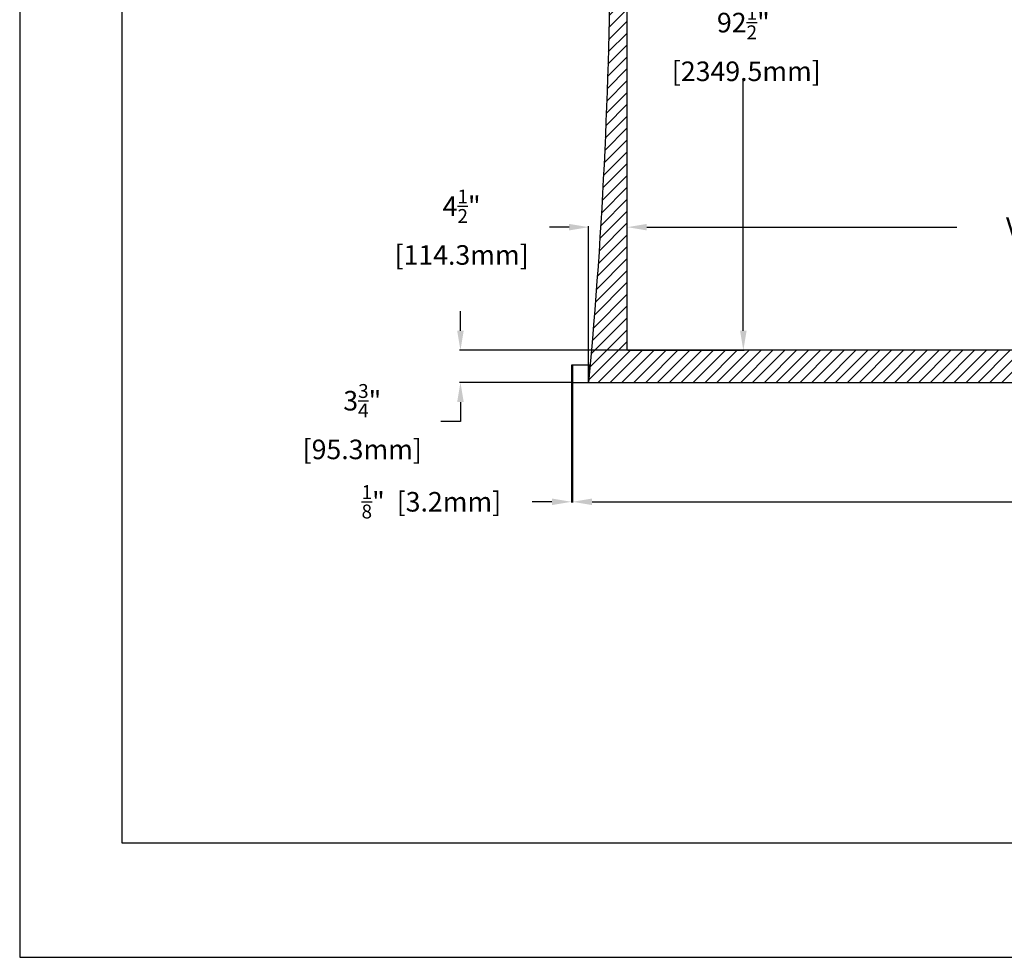
# Model space of a CAD drawing. Units: inches. Extents: x -144 to 142, y -114 to 114.
# Drawn here: x -144 to -29, y -114 to -5 of the extents above; entities that cross this region are included whole.
import ezdxf

# ---------------------------------------------------------------- set-up
doc = ezdxf.new("R2010")
doc.units = ezdxf.units.IN
doc.header["$MEASUREMENT"] = 0
doc.styles.get("Standard").update_dxf_attribs({"font": 'ROMANS.SHX'})
doc.dimstyles.new('AM_ANSI$0', dxfattribs={"dimtxt": 0.09375, "dimasz": 0.09375, "dimexe": 0.1, "dimexo": 0.05, "dimgap": 0.06, "dimtad": 0, "dimtih": 1, "dimtoh": 1, "dimdec": 5, "dimzin": 7, "dimdsep": 46, "dimlunit": 5, "dimtxsty": 'Standard', "dimcen": 0, "dimclrd": 140, "dimclre": 140, "dimclrt": 7, "dimadec": 0, "dimazin": 2, "dimtp": 0.1, "dimtm": 0.1, "dimtfac": 0.71, "dimtdec": 5, "dimtofl": 0, "dimtmove": 0, "dimatfit": 3, "dimfxl": 0, "dimtolj": 1, "dimtzin": 7, "dimlwd": -1, "dimlwe": -1, "dimarcsym": 0})

# ---------------------------------------------------------------- blocks, each defined once
blk = doc.blocks.new('*D3')
at = {"color": 7}
for p, q in [((-73.08, 49.14), (-59.53, 49.14)), ((-59.63, 46.86), (-59.63, 3.99)), ((-59.63, -41.09), (-59.63, -11.72)), ((-73.08, -43.36), (-59.53, -43.36))]:
    blk.add_line(p, q, dxfattribs=at)
for points in [[(-60.01, 46.86), (-59.25, 46.86), (-59.63, 49.14)], [(-60.01, -41.09), (-59.25, -41.09), (-59.63, -43.36)]]:
    blk.add_solid(points, dxfattribs=at)
at = {"layer": 'Defpoints', "color": 0}
for p in [(-73.13, 49.14), (-73.13, -43.36), (-59.63, -43.36)]:
    blk.add_point(p, dxfattribs=at)
at = {"color": 7, "insert": (-59.63, -3.87), "char_height": 2.2766, "attachment_point": 5}
blk.add_mtext('\\A1;VIEWING \\PHEIGHT= \\P92{\\H0.710000x;\\S1/2;}"\\P [2349.5mm]', dxfattribs=at)
blk = doc.blocks.new('*D4')
at = {"color": 7}
for p, q in [((-73.13, -43.31), (-73.13, -28.94)), ((-70.86, -29.04), (-34.77, -29.04)), ((89.34, -29.04), (28.1, -29.04)), ((91.62, -43.31), (91.62, -28.94))]:
    blk.add_line(p, q, dxfattribs=at)
for points in [[(-70.86, -28.66), (-70.86, -29.42), (-73.13, -29.04)], [(89.34, -28.66), (89.34, -29.42), (91.62, -29.04)]]:
    blk.add_solid(points, dxfattribs=at)
at = {"layer": 'Defpoints', "color": 0}
for p in [(91.62, -29.04), (-73.13, -43.36), (91.62, -43.36)]:
    blk.add_point(p, dxfattribs=at)
at = {"color": 7, "insert": (-3.34, -29.04), "char_height": 2.2766, "attachment_point": 5}
blk.add_mtext('\\A1;VIEWING WIDTH= 164{\\H0.710000x;\\S3/4;}" [4184.7mm]', dxfattribs=at)
blk = doc.blocks.new('*D5')
at = {"color": 7}
for p, q in [((-92.55, -41.09), (-92.55, -38.81)), ((-73.18, -43.36), (-92.65, -43.36)), ((-79.68, -47.11), (-92.65, -47.11)), ((-92.55, -49.39), (-92.55, -51.67)), ((-92.55, -51.67), (-94.83, -51.67))]:
    blk.add_line(p, q, dxfattribs=at)
for points in [[(-92.93, -41.09), (-92.17, -41.09), (-92.55, -43.36)], [(-92.93, -49.39), (-92.17, -49.39), (-92.55, -47.11)]]:
    blk.add_solid(points, dxfattribs=at)
at = {"layer": 'Defpoints', "color": 0}
for p in [(-92.55, -43.36), (-73.13, -43.36), (-79.63, -47.11)]:
    blk.add_point(p, dxfattribs=at)
at = {"color": 7, "insert": (-104.32, -51.67), "char_height": 2.2766, "attachment_point": 5}
blk.add_mtext('\\A1; 3{\\H0.710000x;\\S3/4;}" \\P [95.3mm] ', dxfattribs=at)
blk = doc.blocks.new('*D2')
at = {"color": 7}
for p, q in [((-79.51, -47.16), (-79.51, -61.1)), ((97.99, -47.16), (97.99, -61.1)), ((-77.23, -61), (-6.36, -61)), ((95.72, -61), (28.57, -61))]:
    blk.add_line(p, q, dxfattribs=at)
for points in [[(-77.23, -60.62), (-77.23, -61.38), (-79.51, -61)], [(95.72, -60.62), (95.72, -61.38), (97.99, -61)]]:
    blk.add_solid(points, dxfattribs=at)
at = {"layer": 'Defpoints', "color": 0}
for p in [(-79.51, -47.11), (97.99, -47.11), (-79.51, -61)]:
    blk.add_point(p, dxfattribs=at)
at = {"color": 7, "insert": (11.1, -61), "char_height": 2.2766, "attachment_point": 5}
blk.add_mtext('\\A1; 177{\\H0.710000x;\\S1/2;}" [4508.5mm]', dxfattribs=at)
blk = doc.blocks.new('*D6')
at = {"color": 7}
for p, q in [((-79.91, -29.04), (-82.19, -29.04)), ((-77.63, -47.06), (-77.63, -28.94)), ((-73.13, -28.99), (-73.13, -28.94)), ((-70.86, -29.04), (-68.58, -29.04))]:
    blk.add_line(p, q, dxfattribs=at)
for points in [[(-79.91, -28.66), (-79.91, -29.42), (-77.63, -29.04)], [(-70.86, -28.66), (-70.86, -29.42), (-73.13, -29.04)]]:
    blk.add_solid(points, dxfattribs=at)
at = {"layer": 'Defpoints', "color": 0}
for p in [(-77.63, -29.04), (-73.13, -29.04), (-77.63, -47.11)]:
    blk.add_point(p, dxfattribs=at)
at = {"color": 7, "insert": (-92.76, -29.04), "char_height": 2.2766, "attachment_point": 5}
blk.add_mtext('\\A1; 4{\\H0.710000x;\\S1/2;}" \\P [114.3mm]', dxfattribs=at)
blk = doc.blocks.new('*D28')
at = {"color": 7}
for p, q in [((-79.63, -47.16), (-79.63, -61.1)), ((-79.51, -47.16), (-79.51, -61.1)), ((-81.91, -61), (-84.19, -61)), ((-77.23, -61), (-74.95, -61))]:
    blk.add_line(p, q, dxfattribs=at)
for points in [[(-81.91, -60.62), (-81.91, -61.38), (-79.63, -61)], [(-77.23, -60.62), (-77.23, -61.38), (-79.51, -61)]]:
    blk.add_solid(points, dxfattribs=at)
at = {"layer": 'Defpoints', "color": 0}
for p in [(-79.63, -47.11), (-79.51, -47.11), (-79.63, -61)]:
    blk.add_point(p, dxfattribs=at)
at = {"color": 7, "insert": (-96.28, -61), "char_height": 2.2766, "attachment_point": 5}
blk.add_mtext('\\A1; {\\H0.710000x;\\S1/8;}"  [3.2mm]', dxfattribs=at)

msp = doc.modelspace()

# ---------------------------------------------------------------- hatches: boundary and pattern name
h = msp.add_hatch()
h.set_pattern_fill('ANSI31', color=256, scale=7.8125, style=0)
h.set_pattern_definition([(45, (-356.6526, -13.75), (-0.690534, 0.690534), [])])
edge = h.paths.add_edge_path()
edge.add_line((96.117177, 61.137829), (-77.632823, 61.137829))
edge.add_arc((-662.285948, 7.012829), 587.153125, -5.289153398, 5.289153398, ccw=False)
edge.add_line((-77.632823, -47.112171), (96.117177, -47.112171))
edge.add_arc((680.770302, 7.012829), 587.153125, 174.710846602, 185.289153398, ccw=False)
h.paths.add_polyline_path([(91.617177, -43.362171), (-73.132823, -43.362171), (-73.132823, 49.137829), (91.617177, 49.137829)], flags=16)

# ---------------------------------------------------------------- linework, layer by layer
for p, q in [((-143.83921, 114.010674), (-143.83921, -114.010674)), ((-131.950801, 100.695657), (-131.950801, -100.695657)), ((-131.950801, -100.695657), (130.429085, -100.695657)), ((-143.83921, -114.010674), (142.317494, -114.010674))]:
    msp.add_line(p, q)
msp.add_lwpolyline([(96.117177, 61.137829), (-77.632823, 61.137829, -0.0461893764), (-77.632823, -47.112171), (96.117177, -47.112171, -0.0461893764)], format="xyb", close=True)
for points in [[(91.617177, -43.362171), (-73.132823, -43.362171), (-73.132823, 49.137829), (91.617177, 49.137829)], [(-79.632823, -47.112171), (-79.507823, -47.112171), (-79.507823, -45.112171), (-79.632823, -45.112171)], [(-79.507823, -47.112171), (-77.632823, -47.112171), (-77.486144, -45.112171), (-79.507823, -45.112171)]]:
    msp.add_lwpolyline(points, close=True)

# ---------------------------------------------------------------- dimensions: what is measured, and where the dimension line sits
for base, p1, text, override, picture, middle in [((-59.628601, -43.362171), (-73.132823, 49.137829), '<>\\P[]', {"dimtxt": 2.276611, "dimasz": 2.276611, "dimpost": 'VIEWING \\PHEIGHT= \\P<>"', "dimclrd": 7, "dimclre": 7}, '*D3', (-59.628601, -3.867123)), ((-92.548393, -43.362171), (-79.632823, -47.112171), '<>\\P[] ', {"dimtxt": 2.276611, "dimasz": 2.276611, "dimpost": ' <>" ', "dimclrd": 7, "dimclre": 7}, '*D5', (-104.31668, -51.665394))]:
    dim = msp.add_linear_dim(base=base, p1=p1, p2=(-73.132823, -43.362171), angle=90, text=text, dimstyle='AM_ANSI$0', override=override)
    dim.commit()
    dim.dimension.update_dxf_attribs({"geometry": picture, "text_midpoint": middle, "dimtype": 160})
for base, p1, p2, override, picture, middle in [((91.617177, -29.039659), (-73.132823, -43.362171), (91.617177, -43.362171), {"dimtxt": 2.276611, "dimasz": 2.276611, "dimpost": 'VIEWING WIDTH= <>"', "dimclrd": 7, "dimclre": 7}, '*D4', (-3.337678, -29.039659)), ((-79.507823, -60.997329), (97.992177, -47.112171), (-79.507823, -47.112171), {"dimtxt": 2.276611, "dimasz": 2.276611, "dimpost": ' <>"', "dimclrd": 7, "dimclre": 7}, '*D2', (11.103523, -60.997329))]:
    dim = msp.add_linear_dim(base=base, p1=p1, p2=p2, dimstyle='AM_ANSI$0', override=override)
    dim.commit()
    dim.dimension.update_dxf_attribs({"geometry": picture, "text_midpoint": middle, "dimtype": 160})
dim = msp.add_linear_dim(base=(-77.632823, -29.039659), p1=(-73.132823, -29.039659), p2=(-77.632823, -47.112171), text='<>\\P[]', dimstyle='AM_ANSI$0', override={"dimtxt": 2.276611, "dimasz": 2.276611, "dimpost": ' <>" ', "dimclrd": 7, "dimclre": 7})
dim.commit()
dim.dimension.update_dxf_attribs({"geometry": '*D6', "text_midpoint": (-92.761821, -29.039659)})
dim = msp.add_linear_dim(base=(-79.632823, -60.997329), p1=(-79.507823, -47.112171), p2=(-79.632823, -47.112171), angle=0, dimstyle='AM_ANSI$0', override={"dimtxt": 2.276611, "dimasz": 2.276611, "dimpost": ' <>" ', "dimclrd": 7, "dimclre": 7})
dim.commit()
dim.dimension.update_dxf_attribs({"geometry": '*D28', "text_midpoint": (-96.283357, -60.997329)})

doc.saveas('drawing.dxf')
